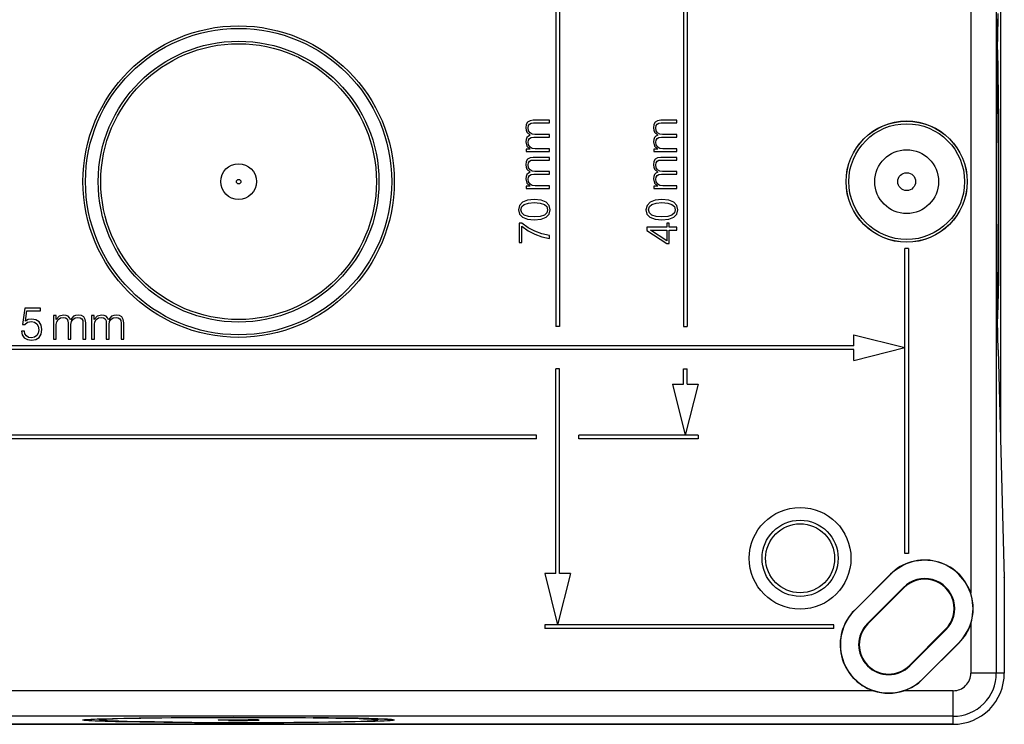
# Model space of a CAD drawing. Extents: x 0 to 420, y 0 to 297.
# Drawn here: x 321 to 372, y 92 to 129 of the extents above; entities that cross this region are included whole.
import ezdxf

# ---------------------------------------------------------------- set-up
doc = ezdxf.new("R2010")
doc.units = 0
doc.layers.get('0').update_dxf_attribs({"linetype": 'CONTINUOUS'})

msp = doc.modelspace()

# ---------------------------------------------------------------- linework, layer by layer
at = {"color": 7}
for p, q in [((371.646179, 145.755203), (371.646179, 94.421867)), ((370.313049, 141.582169), (370.313049, 98.594902)), ((348.632202, 140.555206), (348.632202, 112.521866)), ((348.832184, 140.555206), (348.832184, 112.521866)), ((371.865479, 133.351105), (371.865479, 106.825035)), ((371.865509, 133.352081), (371.865509, 106.824989)), ((355.298859, 130.655212), (355.298859, 112.521866)), ((355.49884, 130.655212), (355.49884, 112.521866)), ((347.091156, 123.068321), (347.065674, 122.899109)), ((347.165344, 123.191177), (347.091156, 123.068321)), ((347.288208, 123.263039), (347.165344, 123.191177)), ((347.188507, 122.89447), (347.207062, 123.010376)), ((347.207062, 123.010376), (347.258057, 123.091507)), ((347.258057, 123.091507), (347.34613, 123.135544)), ((347.459717, 123.288536), (347.288208, 123.263039)), ((347.34613, 123.135544), (347.471313, 123.149452)), ((348.298859, 123.288536), (347.459717, 123.288536)), ((347.471313, 123.149452), (348.298859, 123.149452)), ((348.298859, 123.149452), (348.298859, 123.288536)), ((353.757812, 123.068321), (353.73233, 122.899109)), ((353.832001, 123.191177), (353.757812, 123.068321)), ((353.954865, 123.263039), (353.832001, 123.191177)), ((353.855164, 122.89447), (353.873718, 123.010376)), ((353.873718, 123.010376), (353.924713, 123.091507)), ((353.924713, 123.091507), (354.012817, 123.135544)), ((354.126404, 123.288536), (353.954865, 123.263039)), ((354.012817, 123.135544), (354.138, 123.149452)), ((354.965515, 123.288536), (354.126404, 123.288536)), ((354.138, 123.149452), (354.965515, 123.149452)), ((354.965515, 123.149452), (354.965515, 123.288536)), ((347.065674, 122.899109), (347.081879, 122.776245)), ((347.081879, 122.776245), (347.125916, 122.669617)), ((347.125916, 122.669617), (347.302094, 122.511993)), ((347.202423, 122.465637), (347.128235, 122.391457)), ((347.216339, 122.748436), (347.188507, 122.89447)), ((347.302094, 122.511993), (347.202423, 122.465637)), ((347.288208, 122.637169), (347.216339, 122.748436)), ((347.401794, 122.565308), (347.288208, 122.637169)), ((347.545502, 122.54213), (347.401794, 122.565308)), ((348.298859, 122.54213), (347.545502, 122.54213)), ((348.298859, 122.403046), (348.298859, 122.54213)), ((353.73233, 122.899109), (353.748535, 122.776245)), ((353.748535, 122.776245), (353.792603, 122.669617)), ((353.792603, 122.669617), (353.96875, 122.511993)), ((353.86908, 122.465637), (353.794922, 122.391457)), ((353.882996, 122.748436), (353.855164, 122.89447)), ((353.96875, 122.511993), (353.86908, 122.465637)), ((353.954865, 122.637169), (353.882996, 122.748436)), ((354.068451, 122.565308), (353.954865, 122.637169)), ((354.212158, 122.54213), (354.068451, 122.565308)), ((354.965515, 122.54213), (354.212158, 122.54213)), ((354.965515, 122.403046), (354.965515, 122.54213)), ((347.081879, 122.291779), (347.065674, 122.16893)), ((347.065674, 122.16893), (347.125916, 121.944077)), ((347.128235, 122.391457), (347.081879, 122.291779)), ((347.125916, 121.944077), (347.295135, 121.786453)), ((347.188507, 122.150383), (347.207062, 122.261642)), ((347.216339, 122.004349), (347.188507, 122.150383)), ((347.207062, 122.261642), (347.262695, 122.340462)), ((347.290527, 121.893082), (347.216339, 122.004349)), ((347.262695, 122.340462), (347.355408, 122.386826)), ((347.355408, 122.386826), (347.485229, 122.403046)), ((347.485229, 122.403046), (348.298859, 122.403046)), ((353.748535, 122.291779), (353.73233, 122.16893)), ((353.73233, 122.16893), (353.792603, 121.944077)), ((353.794922, 122.391457), (353.748535, 122.291779)), ((353.792603, 121.944077), (353.961792, 121.786453)), ((353.855164, 122.150383), (353.873718, 122.261642)), ((353.882996, 122.004349), (353.855164, 122.150383)), ((353.873718, 122.261642), (353.929352, 122.340462)), ((353.957184, 121.893082), (353.882996, 122.004349)), ((353.929352, 122.340462), (354.022095, 122.386826)), ((354.022095, 122.386826), (354.151886, 122.403046)), ((354.151886, 122.403046), (354.965515, 122.403046)), ((347.295135, 121.786453), (347.095795, 121.786453)), ((347.095795, 121.786453), (347.095795, 121.656639)), ((347.095795, 121.656639), (348.298859, 121.656639)), ((347.406403, 121.82122), (347.290527, 121.893082)), ((347.554749, 121.795723), (347.406403, 121.82122)), ((348.298859, 121.795723), (347.554749, 121.795723)), ((348.298859, 121.656639), (348.298859, 121.795723)), ((353.961792, 121.786453), (353.762451, 121.786453)), ((353.762451, 121.786453), (353.762451, 121.656639)), ((353.762451, 121.656639), (354.965515, 121.656639)), ((354.073059, 121.82122), (353.957184, 121.893082)), ((354.221436, 121.795723), (354.073059, 121.82122)), ((354.965515, 121.795723), (354.221436, 121.795723)), ((354.965515, 121.656639), (354.965515, 121.795723)), ((347.091156, 121.135086), (347.065674, 120.965866)), ((347.065674, 120.965866), (347.081879, 120.84301)), ((347.165344, 121.257935), (347.091156, 121.135086)), ((347.288208, 121.329796), (347.165344, 121.257935)), ((347.188507, 120.961227), (347.207062, 121.077133)), ((347.216339, 120.815193), (347.188507, 120.961227)), ((347.207062, 121.077133), (347.258057, 121.158264)), ((347.258057, 121.158264), (347.34613, 121.202301)), ((347.459717, 121.355293), (347.288208, 121.329796)), ((347.34613, 121.202301), (347.471313, 121.216217)), ((348.298859, 121.355293), (347.459717, 121.355293)), ((347.471313, 121.216217), (348.298859, 121.216217)), ((348.298859, 121.216217), (348.298859, 121.355293)), ((353.757812, 121.135086), (353.73233, 120.965866)), ((353.73233, 120.965866), (353.748535, 120.84301)), ((353.832001, 121.257935), (353.757812, 121.135086)), ((353.954865, 121.329796), (353.832001, 121.257935)), ((353.855164, 120.961227), (353.873718, 121.077133)), ((353.882996, 120.815193), (353.855164, 120.961227)), ((353.873718, 121.077133), (353.924713, 121.158264)), ((353.924713, 121.158264), (354.012817, 121.202301)), ((354.126404, 121.355293), (353.954865, 121.329796)), ((354.012817, 121.202301), (354.138, 121.216217)), ((354.965515, 121.355293), (354.126404, 121.355293)), ((354.138, 121.216217), (354.965515, 121.216217)), ((354.965515, 121.216217), (354.965515, 121.355293)), ((347.081879, 120.84301), (347.125916, 120.736382)), ((347.128235, 120.458214), (347.081879, 120.358536)), ((347.125916, 120.736382), (347.302094, 120.578751)), ((347.202423, 120.532394), (347.128235, 120.458214)), ((347.302094, 120.578751), (347.202423, 120.532394)), ((347.207062, 120.328407), (347.262695, 120.407219)), ((347.288208, 120.703926), (347.216339, 120.815193)), ((347.262695, 120.407219), (347.355408, 120.453583)), ((347.401794, 120.632065), (347.288208, 120.703926)), ((347.355408, 120.453583), (347.485229, 120.469803)), ((347.545502, 120.608887), (347.401794, 120.632065)), ((347.485229, 120.469803), (348.298859, 120.469803)), ((348.298859, 120.608887), (347.545502, 120.608887)), ((348.298859, 120.469803), (348.298859, 120.608887)), ((353.748535, 120.84301), (353.792603, 120.736382)), ((353.794922, 120.458214), (353.748535, 120.358536)), ((353.792603, 120.736382), (353.96875, 120.578751)), ((353.86908, 120.532394), (353.794922, 120.458214)), ((353.96875, 120.578751), (353.86908, 120.532394)), ((353.873718, 120.328407), (353.929352, 120.407219)), ((353.954865, 120.703926), (353.882996, 120.815193)), ((353.929352, 120.407219), (354.022095, 120.453583)), ((354.068451, 120.632065), (353.954865, 120.703926)), ((354.022095, 120.453583), (354.151886, 120.469803)), ((354.212158, 120.608887), (354.068451, 120.632065)), ((354.151886, 120.469803), (354.965515, 120.469803)), ((354.965515, 120.608887), (354.212158, 120.608887)), ((354.965515, 120.469803), (354.965515, 120.608887)), ((347.081879, 120.358536), (347.065674, 120.235687)), ((347.065674, 120.235687), (347.125916, 120.010834)), ((347.295135, 119.85321), (347.095795, 119.85321)), ((347.095795, 119.85321), (347.095795, 119.723404)), ((347.125916, 120.010834), (347.295135, 119.85321)), ((347.188507, 120.21714), (347.207062, 120.328407)), ((347.216339, 120.071106), (347.188507, 120.21714)), ((347.290527, 119.959839), (347.216339, 120.071106)), ((347.406403, 119.887978), (347.290527, 119.959839)), ((347.554749, 119.86248), (347.406403, 119.887978)), ((348.298859, 119.86248), (347.554749, 119.86248)), ((348.298859, 119.723404), (348.298859, 119.86248)), ((353.748535, 120.358536), (353.73233, 120.235687)), ((353.73233, 120.235687), (353.792603, 120.010834)), ((353.961792, 119.85321), (353.762451, 119.85321)), ((353.762451, 119.85321), (353.762451, 119.723404)), ((353.792603, 120.010834), (353.961792, 119.85321)), ((353.855164, 120.21714), (353.873718, 120.328407)), ((353.882996, 120.071106), (353.855164, 120.21714)), ((353.957184, 119.959839), (353.882996, 120.071106)), ((354.073059, 119.887978), (353.957184, 119.959839)), ((354.221436, 119.86248), (354.073059, 119.887978)), ((354.965515, 119.86248), (354.221436, 119.86248)), ((354.965515, 119.723404), (354.965515, 119.86248)), ((347.095795, 119.723404), (348.298859, 119.723404)), ((353.762451, 119.723404), (354.965515, 119.723404)), ((346.734192, 118.84301), (346.678528, 118.618164)), ((346.891815, 119.012222), (346.734192, 118.84301)), ((346.859344, 118.782745), (346.986847, 118.900963)), ((347.153748, 119.11422), (346.891815, 119.012222)), ((346.986847, 118.900963), (347.204742, 118.970505)), ((347.513031, 119.151306), (347.153748, 119.11422)), ((347.204742, 118.970505), (347.510742, 118.993683)), ((347.510742, 118.993683), (347.82135, 118.970505)), ((347.874634, 119.11422), (347.513031, 119.151306)), ((347.82135, 118.970505), (348.036926, 118.900963)), ((348.134277, 119.012222), (347.874634, 119.11422)), ((348.036926, 118.900963), (348.166718, 118.782745)), ((348.29422, 118.84301), (348.134277, 119.012222)), ((348.345215, 118.618164), (348.29422, 118.84301)), ((353.400848, 118.84301), (353.345215, 118.618164)), ((353.558472, 119.012222), (353.400848, 118.84301)), ((353.526001, 118.782745), (353.653503, 118.900963)), ((353.820404, 119.11422), (353.558472, 119.012222)), ((353.653503, 118.900963), (353.871399, 118.970505)), ((354.179688, 119.151306), (353.820404, 119.11422)), ((353.871399, 118.970505), (354.177399, 118.993683)), ((354.177399, 118.993683), (354.488007, 118.970505)), ((354.541321, 119.11422), (354.179688, 119.151306)), ((354.488007, 118.970505), (354.703583, 118.900963)), ((354.800934, 119.012222), (354.541321, 119.11422)), ((354.703583, 118.900963), (354.833374, 118.782745)), ((354.960876, 118.84301), (354.800934, 119.012222)), ((355.011871, 118.618164), (354.960876, 118.84301)), ((346.678528, 118.618164), (346.731873, 118.390991)), ((346.731873, 118.390991), (346.889496, 118.224091)), ((346.815308, 118.618164), (346.859344, 118.782745)), ((346.859344, 118.451263), (346.815308, 118.618164)), ((346.986847, 118.335358), (346.859344, 118.451263)), ((347.204742, 118.265823), (346.986847, 118.335358)), ((348.036926, 118.335358), (347.819031, 118.265823)), ((348.166718, 118.451263), (348.036926, 118.335358)), ((348.134277, 118.224091), (348.291901, 118.390991)), ((348.166718, 118.782745), (348.208435, 118.618164)), ((348.208435, 118.618164), (348.166718, 118.451263)), ((348.291901, 118.390991), (348.345215, 118.618164)), ((353.345215, 118.618164), (353.398529, 118.390991)), ((353.398529, 118.390991), (353.556152, 118.224091)), ((353.481995, 118.618164), (353.526001, 118.782745)), ((353.526001, 118.451263), (353.481995, 118.618164)), ((353.653503, 118.335358), (353.526001, 118.451263)), ((353.871399, 118.265823), (353.653503, 118.335358)), ((354.703583, 118.335358), (354.485687, 118.265823)), ((354.833374, 118.451263), (354.703583, 118.335358)), ((354.800934, 118.224091), (354.958557, 118.390991)), ((354.833374, 118.782745), (354.875122, 118.618164)), ((354.875122, 118.618164), (354.833374, 118.451263)), ((354.958557, 118.390991), (355.011871, 118.618164)), ((346.866302, 117.913483), (346.724915, 117.913483)), ((346.724915, 117.913483), (346.724915, 116.905136)), ((347.190826, 117.679352), (346.866302, 117.913483)), ((346.889496, 118.224091), (347.151428, 118.122101)), ((347.151428, 118.122101), (347.510742, 118.087326)), ((347.510742, 118.244957), (347.204742, 118.265823)), ((347.819031, 118.265823), (347.510742, 118.244957)), ((347.510742, 118.087326), (347.872345, 118.122101)), ((347.872345, 118.122101), (348.134277, 118.224091)), ((353.556152, 118.224091), (353.818085, 118.122101)), ((353.818085, 118.122101), (354.177399, 118.087326)), ((354.177399, 118.244957), (353.871399, 118.265823)), ((354.485687, 118.265823), (354.177399, 118.244957)), ((354.177399, 118.087326), (354.539001, 118.122101)), ((354.564514, 117.918114), (354.44165, 117.918114)), ((354.44165, 117.918114), (354.44165, 117.704857)), ((354.539001, 118.122101), (354.800934, 118.224091)), ((354.564514, 117.704857), (354.564514, 117.918114)), ((346.861664, 116.905136), (346.861664, 117.758171)), ((346.861664, 117.758171), (347.188507, 117.526367)), ((347.188507, 117.526367), (347.536224, 117.340927)), ((347.533905, 117.496231), (347.190826, 117.679352)), ((347.904785, 117.364105), (347.533905, 117.496231)), ((347.536224, 117.340927), (347.907104, 117.204163)), ((348.298859, 117.278336), (347.904785, 117.364105)), ((348.298859, 117.116074), (348.298859, 117.278336)), ((354.44165, 117.704857), (353.391571, 117.704857)), ((353.391571, 117.704857), (353.391571, 117.540276)), ((353.391571, 117.540276), (354.44165, 116.854141)), ((354.44165, 116.993217), (353.583984, 117.551865)), ((353.583984, 117.551865), (354.44165, 117.551865)), ((354.44165, 117.551865), (354.44165, 116.993217)), ((354.965515, 117.704857), (354.564514, 117.704857)), ((354.564514, 117.551865), (354.965515, 117.551865)), ((354.564514, 116.854141), (354.564514, 117.551865)), ((354.965515, 117.551865), (354.965515, 117.704857)), ((346.724915, 116.905136), (346.861664, 116.905136)), ((347.907104, 117.204163), (348.298859, 117.116074)), ((354.44165, 116.854141), (354.564514, 116.854141)), ((367.065521, 116.597885), (366.865509, 116.597885)), ((366.865509, 100.66468), (366.865509, 116.597885)), ((367.065521, 116.597885), (367.065521, 100.66468)), ((320.895721, 113.474487), (320.769348, 112.623116)), ((321.711334, 113.474487), (320.895721, 113.474487)), ((320.926727, 112.80674), (321.007812, 113.348099)), ((321.007812, 113.348099), (321.711334, 113.348099)), ((321.711334, 113.348099), (321.711334, 113.474487)), ((320.900513, 112.623116), (321.038818, 112.744736)), ((321.069824, 112.885437), (320.926727, 112.80674)), ((321.038818, 112.744736), (321.241516, 112.787659)), ((321.267761, 112.914062), (321.069824, 112.885437)), ((321.241516, 112.787659), (321.401306, 112.75666)), ((321.480011, 112.87352), (321.267761, 112.914062)), ((321.401306, 112.75666), (321.522949, 112.670807)), ((321.644562, 112.763817), (321.480011, 112.87352)), ((321.522949, 112.670807), (321.596863, 112.534874)), ((321.749481, 112.589722), (321.644562, 112.763817)), ((322.397675, 113.092926), (322.397675, 111.855202)), ((322.53125, 113.092926), (322.397675, 113.092926)), ((322.53125, 112.887825), (322.53125, 113.092926)), ((322.69339, 113.06192), (322.53125, 112.887825)), ((322.540771, 112.620728), (322.567017, 112.773354)), ((322.567017, 112.773354), (322.64093, 112.892593)), ((322.64093, 112.892593), (322.755402, 112.96891)), ((322.924744, 113.123924), (322.69339, 113.06192)), ((322.755402, 112.96891), (322.90564, 112.997528)), ((322.90564, 112.997528), (323.020111, 112.978455)), ((323.051117, 113.107231), (322.924744, 113.123924)), ((323.020111, 112.978455), (323.101196, 112.921211)), ((323.153687, 113.05954), (323.051117, 113.107231)), ((323.101196, 112.921211), (323.148895, 112.825821)), ((323.148895, 112.825821), (323.165588, 112.692268)), ((323.22998, 112.983215), (323.153687, 113.05954)), ((323.165588, 112.692268), (323.165588, 111.855202)), ((323.277679, 112.880676), (323.22998, 112.983215)), ((323.43985, 113.06192), (323.277679, 112.880676)), ((323.308685, 112.630264), (323.33252, 112.778122)), ((323.33252, 112.778122), (323.406464, 112.894981)), ((323.406464, 112.894981), (323.520935, 112.96891)), ((323.549561, 113.107231), (323.43985, 113.06192)), ((323.520935, 112.96891), (323.671173, 112.997528)), ((323.675934, 113.123924), (323.549561, 113.107231)), ((323.671173, 112.997528), (323.790405, 112.978455)), ((323.850037, 113.097687), (323.675934, 113.123924)), ((323.790405, 112.978455), (323.873871, 112.92598)), ((323.97644, 113.021378), (323.850037, 113.097687)), ((323.873871, 112.92598), (323.919189, 112.835365)), ((323.919189, 112.835365), (323.933502, 112.706573)), ((323.933502, 112.706573), (323.933502, 111.855202)), ((324.050354, 112.894981), (323.97644, 113.021378)), ((324.076599, 112.718506), (324.050354, 112.894981)), ((324.076599, 111.855202), (324.076599, 112.718506)), ((324.386597, 113.092926), (324.386597, 111.855202)), ((324.520172, 113.092926), (324.386597, 113.092926)), ((324.520172, 112.887825), (324.520172, 113.092926)), ((324.682343, 113.06192), (324.520172, 112.887825)), ((324.529694, 112.620728), (324.555939, 112.773354)), ((324.555939, 112.773354), (324.629852, 112.892593)), ((324.629852, 112.892593), (324.744324, 112.96891)), ((324.913666, 113.123924), (324.682343, 113.06192)), ((324.744324, 112.96891), (324.894592, 112.997528)), ((324.894592, 112.997528), (325.009033, 112.978455)), ((325.040039, 113.107231), (324.913666, 113.123924)), ((325.009033, 112.978455), (325.090149, 112.921211)), ((325.142609, 113.05954), (325.040039, 113.107231)), ((325.090149, 112.921211), (325.137817, 112.825821)), ((325.137817, 112.825821), (325.154541, 112.692268)), ((325.218903, 112.983215), (325.142609, 113.05954)), ((325.154541, 112.692268), (325.154541, 111.855202)), ((325.266602, 112.880676), (325.218903, 112.983215)), ((325.428772, 113.06192), (325.266602, 112.880676)), ((325.297607, 112.630264), (325.321472, 112.778122)), ((325.321472, 112.778122), (325.395386, 112.894981)), ((325.395386, 112.894981), (325.509857, 112.96891)), ((325.538483, 113.107231), (325.428772, 113.06192)), ((325.509857, 112.96891), (325.660095, 112.997528)), ((325.664856, 113.123924), (325.538483, 113.107231)), ((325.660095, 112.997528), (325.779358, 112.978455)), ((325.838959, 113.097687), (325.664856, 113.123924)), ((325.779358, 112.978455), (325.862823, 112.92598)), ((325.965363, 113.021378), (325.838959, 113.097687)), ((325.862823, 112.92598), (325.908112, 112.835365)), ((325.908112, 112.835365), (325.922424, 112.706573)), ((325.922424, 112.706573), (325.922424, 111.855202)), ((326.039276, 112.894981), (325.965363, 113.021378)), ((326.065521, 112.718506), (326.039276, 112.894981)), ((326.065521, 111.855202), (326.065521, 112.718506)), ((320.716858, 112.28447), (320.759796, 112.084145)), ((320.871887, 112.28447), (320.716858, 112.28447)), ((320.769348, 112.623116), (320.900513, 112.623116)), ((320.902893, 112.138992), (320.871887, 112.28447)), ((320.979187, 112.029297), (320.902893, 112.138992)), ((321.599243, 112.177155), (321.52533, 112.04599)), ((321.596863, 112.534874), (321.625488, 112.35601)), ((321.625488, 112.35601), (321.599243, 112.177155)), ((321.787659, 112.363167), (321.749481, 112.589722)), ((321.749481, 112.129456), (321.787659, 112.363167)), ((322.540771, 111.855202), (322.540771, 112.620728)), ((323.308685, 111.855202), (323.308685, 112.630264)), ((324.529694, 111.855202), (324.529694, 112.620728)), ((325.297607, 111.855202), (325.297607, 112.630264)), ((348.832184, 112.521866), (348.632202, 112.521866)), ((355.298859, 112.521866), (355.49884, 112.521866)), ((320.759796, 112.084145), (320.869507, 111.933907)), ((320.869507, 111.933907), (321.031677, 111.840897)), ((321.096069, 111.957748), (320.979187, 112.029297)), ((321.031677, 111.840897), (321.246307, 111.80751)), ((321.251068, 111.933907), (321.096069, 111.957748)), ((321.246307, 111.80751), (321.470459, 111.848053)), ((321.406067, 111.962524), (321.251068, 111.933907)), ((321.52533, 112.04599), (321.406067, 111.962524)), ((321.470459, 111.848053), (321.639801, 111.955368)), ((321.639801, 111.955368), (321.749481, 112.129456)), ((322.397675, 111.855202), (322.540771, 111.855202)), ((323.165588, 111.855202), (323.308685, 111.855202)), ((323.933502, 111.855202), (324.076599, 111.855202)), ((324.386597, 111.855202), (324.529694, 111.855202)), ((325.154541, 111.855202), (325.297607, 111.855202)), ((325.922424, 111.855202), (326.065521, 111.855202)), ((364.198853, 111.521866), (364.198853, 112.088539)), ((364.198853, 112.088539), (366.865509, 111.421875)), ((364.198853, 111.521866), (299.93219, 111.521866)), ((364.198853, 111.321869), (299.93219, 111.321869)), ((364.198853, 110.755203), (366.865509, 111.421875)), ((364.198853, 110.755203), (364.198853, 111.321869)), ((371.744843, 111.314049), (372.06546, 99.386223)), ((371.744873, 111.310455), (372.065521, 99.381126)), ((348.632202, 99.621872), (348.632202, 110.321869)), ((348.832184, 110.321869), (348.632202, 110.321869)), ((348.832184, 99.621872), (348.832184, 110.321869)), ((355.298859, 110.321869), (355.49884, 110.321869)), ((355.298859, 109.521866), (355.298859, 110.321869)), ((355.49884, 109.521866), (355.49884, 110.321869)), ((354.732178, 109.521866), (355.398865, 106.855202)), ((354.732178, 109.521866), (355.298859, 109.521866)), ((356.065521, 109.521866), (355.398865, 106.855202)), ((355.49884, 109.521866), (356.065521, 109.521866)), ((347.632202, 106.855202), (300.665527, 106.855202)), ((347.632202, 106.655205), (300.665527, 106.655205)), ((347.632202, 106.655205), (347.632202, 106.855202)), ((356.065521, 106.855202), (349.832184, 106.855202)), ((349.832184, 106.655205), (349.832184, 106.855202)), ((356.065521, 106.655205), (349.832184, 106.655205)), ((356.065521, 106.855202), (356.065521, 106.655205)), ((367.065521, 100.66468), (366.865509, 100.66468)), ((348.632202, 99.621872), (348.065521, 99.621872)), ((348.065521, 99.621872), (348.732178, 96.9552)), ((349.398865, 99.621872), (348.732178, 96.9552)), ((349.398865, 99.621872), (348.832184, 99.621872)), ((366.117004, 99.589348), (364.231384, 97.703735)), ((366.125214, 99.581123), (364.239594, 97.695503)), ((366.125214, 99.581123), (366.117004, 99.589348)), ((372.065521, 99.420433), (372.063965, 99.441315)), ((372.065521, 99.420433), (372.065521, 94.421463)), ((372.065521, 99.381126), (372.065521, 94.421867)), ((366.801056, 98.905281), (364.915436, 97.019661)), ((366.824097, 98.88224), (364.938477, 96.996628)), ((366.824097, 98.88224), (366.801056, 98.905281)), ((364.239594, 97.695503), (364.231384, 97.703735)), ((363.156036, 96.9552), (348.065521, 96.9552)), ((348.065521, 96.9552), (348.065521, 96.755203)), ((363.156036, 96.755203), (348.065521, 96.755203)), ((363.156036, 96.755203), (363.156036, 96.9552)), ((364.938477, 96.996628), (364.915436, 97.019661)), ((367.106934, 94.828163), (368.992554, 96.713783)), ((368.992554, 96.713783), (369.015594, 96.690742)), ((370.313049, 97.001122), (370.313049, 94.421867)), ((367.129974, 94.805122), (369.015594, 96.690742)), ((367.805817, 94.129288), (369.691437, 96.0149)), ((367.814056, 94.121056), (369.699677, 96.006676)), ((369.691437, 96.0149), (369.699677, 96.006676)), ((367.106934, 94.828163), (367.129974, 94.805122)), ((371.646179, 94.421867), (370.313049, 94.421867)), ((372.065521, 94.421867), (371.646179, 94.421867)), ((367.805817, 94.129288), (367.814056, 94.121056)), ((365.22583, 93.50766), (298.905212, 93.50766)), ((369.398865, 93.50766), (366.819611, 93.50766)), ((369.398834, 92.17453), (369.398834, 93.50766)), ((369.398865, 92.17453), (309.886749, 92.17453)), ((369.398865, 91.755203), (369.398865, 92.17453)), ((294.731781, 91.755203), (369.399261, 91.755203)), ((369.398865, 91.755203), (294.732178, 91.755203))]:
    msp.add_line(p, q, dxfattribs=at)
for points in [[(371.744873, 111.310455), (371.72757, 112.040977), (371.711884, 112.883003), (371.693939, 114.149391), (371.679688, 115.559906), (371.669403, 117.080368), (371.663361, 118.673775), (371.661713, 120.301498), (371.66452, 121.92408), (371.671692, 123.50222), (371.683014, 124.997467), (371.698303, 126.373581), (371.708466, 127.08239), (371.719666, 127.737442), (371.731842, 128.33371), (371.744873, 128.866623)], [(371.744843, 111.314049), (371.728577, 111.995659), (371.713715, 112.776291), (371.700439, 113.646324), (371.688904, 114.595093), (371.675201, 116.140259), (371.666138, 117.793869), (371.661987, 119.51046), (371.662811, 121.242928), (371.66864, 122.943718), (371.67926, 124.566086), (371.694427, 126.065506), (371.706848, 126.976303), (371.720947, 127.802895), (371.736542, 128.535156), (371.744843, 128.863037)], [(371.768951, 116.189209), (371.778625, 117.44873), (371.784485, 118.783859), (371.786316, 120.156403), (371.783875, 121.588013), (371.7771, 122.972687), (371.766144, 124.267166), (371.759216, 124.867615), (371.751404, 125.430634), (371.739685, 126.11554), (371.726624, 126.716606), (371.711334, 127.259506)], [(371.700439, 126.531769), (371.708527, 126.27874), (371.716278, 125.992355), (371.724915, 125.614304), (371.732941, 125.194923), (371.74057, 124.719788), (371.747437, 124.207428), (371.753998, 123.606079), (371.759521, 122.970551), (371.766907, 121.684578), (371.769958, 120.3423), (371.768555, 118.991089), (371.762787, 117.678642), (371.754639, 116.636673)], [(371.754669, 116.635399), (371.763519, 117.796638), (371.768677, 119.028732), (371.769897, 120.452042), (371.766174, 121.861176), (371.758881, 123.057182), (371.748016, 124.161377), (371.73587, 125.025383), (371.723724, 125.673691), (371.710175, 126.22496), (371.70047, 126.533859)], [(371.754669, 116.635399), (371.743835, 115.686646), (371.73056, 114.84668), (371.717438, 114.229004), (371.705475, 113.79496), (371.70047, 113.643211)], [(371.754639, 116.636673), (371.748505, 116.058228), (371.741425, 115.515472), (371.730682, 114.85553), (371.718567, 114.277855), (371.705292, 113.791519), (371.701447, 113.674446)], [(371.768951, 116.189209), (371.762451, 115.573578), (371.755005, 114.993309), (371.743774, 114.282417), (371.73114, 113.652283), (371.717316, 113.111649), (371.711334, 112.917564)], [(328.166199, 91.851753), (327.550568, 91.858253), (326.970306, 91.865685), (326.259399, 91.876923), (325.629272, 91.889549), (325.088623, 91.903374), (324.815216, 91.91201), (324.576813, 91.920952), (324.390991, 91.929337), (324.235962, 91.937904), (324.134827, 91.944847), (324.053894, 91.951874), (324.006348, 91.957214), (323.97049, 91.962578), (323.94574, 91.968147), (323.93808, 91.97094), (323.933563, 91.973732), (323.932495, 91.975128), (323.93222, 91.9767), (323.932587, 91.977745), (323.934631, 91.979828), (323.939728, 91.982452), (323.958221, 91.987686), (323.990326, 91.993286), (324.035126, 91.998856), (324.107788, 92.005684), (324.199524, 92.012444), (324.348755, 92.021194), (324.529907, 92.029762), (324.757019, 92.038635), (325.018402, 92.047218), (325.545746, 92.061218), (326.163818, 92.074028), (326.864105, 92.08548), (327.437408, 92.093086), (328.046997, 92.09977), (329.355408, 92.110199), (330.748596, 92.116432), (332.182983, 92.118294), (333.492004, 92.116112), (334.763672, 92.110268), (335.964844, 92.100929)], [(323.984741, 91.990311), (324.034698, 91.997932), (324.110321, 92.005409), (324.213287, 92.013039), (324.416321, 92.024414), (324.675385, 92.035515), (324.988098, 92.046211), (325.484406, 92.0597), (326.065216, 92.072136), (326.898529, 92.085945), (327.835327, 92.097572), (329.069519, 92.108299), (330.389984, 92.115242), (331.758728, 92.118187), (333.136292, 92.11705), (334.483032, 92.11187), (335.55368, 92.104568), (335.963562, 92.100914)], [(335.517395, 92.086632), (334.471619, 92.094795), (333.158966, 92.100563), (331.807709, 92.101936), (330.465546, 92.098877), (329.17981, 92.091484), (328.544525, 92.085968), (327.943451, 92.079384), (327.431244, 92.072525), (326.956299, 92.064888), (326.29364, 92.051468), (325.745728, 92.036552), (325.515991, 92.028542), (325.31955, 92.020264), (325.160522, 92.011948), (325.035126, 92.003456), (324.968781, 91.997551), (324.918732, 91.991592), (324.88446, 91.985451), (324.87381, 91.982368), (324.867401, 91.979218), (324.865906, 91.977638), (324.86554, 91.976456), (324.865784, 91.975273), (324.867279, 91.973564), (324.874298, 91.970139), (324.884918, 91.967125), (324.918579, 91.961113), (324.974609, 91.954544), (325.050476, 91.948036), (325.160614, 91.940727), (325.295715, 91.933548), (325.46106, 91.926292), (325.651917, 91.919228), (325.930359, 91.910568), (326.247162, 91.902313), (326.902039, 91.888756), (327.65976, 91.876938), (328.613647, 91.866051)], [(335.964844, 92.100929), (337.113373, 92.087662), (337.641418, 92.079697), (338.128418, 92.070976), (338.560577, 92.06179), (338.947266, 92.05201), (339.236542, 92.043327), (339.489929, 92.034309), (339.68161, 92.026161), (339.843964, 92.017822), (339.957794, 92.010651), (340.049957, 92.00338), (340.100677, 91.998329), (340.14093, 91.993256), (340.166016, 91.989082), (340.184021, 91.984909), (340.194977, 91.980721), (340.198212, 91.978142), (340.198792, 91.976845), (340.198425, 91.974907), (340.196106, 91.972656), (340.185333, 91.968163), (340.169159, 91.964226), (340.118042, 91.956383), (340.055725, 91.949829), (339.975952, 91.943329), (339.834869, 91.934349), (339.66037, 91.925545), (339.448029, 91.916763), (339.202454, 91.908257), (338.693604, 91.894058), (338.092529, 91.881012), (337.407623, 91.869293), (336.844604, 91.861465), (336.244141, 91.854546), (334.949677, 91.843597), (333.565002, 91.836807), (332.133392, 91.834381), (330.760834, 91.836212), (329.42572, 91.842056), (328.166199, 91.851753)], [(328.613647, 91.866051), (329.616302, 91.858162), (330.676086, 91.853027), (331.768341, 91.850769), (333.120117, 91.85202), (334.43454, 91.857666), (335.665253, 91.8675), (336.235535, 91.873886), (336.76886, 91.881187), (337.414368, 91.892212), (337.975708, 91.904564), (338.444031, 91.918045), (338.779907, 91.930969), (338.915985, 91.93766), (339.030182, 91.944473), (339.122131, 91.951385), (339.19162, 91.958382), (339.225311, 91.963074), (339.24884, 91.967789), (339.261902, 91.972359), (339.264862, 91.974648), (339.265472, 91.975922), (339.265503, 91.976562), (339.265015, 91.977844), (339.264252, 91.978699), (339.261749, 91.980408), (339.256836, 91.982506), (339.240997, 91.986702), (339.205109, 91.992584), (339.153412, 91.998436), (339.085999, 92.004227), (339.003052, 92.009964), (338.79126, 92.021202), (338.59317, 92.029373), (338.362579, 92.037277), (337.808502, 92.052139), (337.140625, 92.065491), (336.371826, 92.077065), (335.517395, 92.086632)], [(340.147125, 91.990097), (340.059265, 92.001907), (339.966736, 92.009651), (339.84668, 92.017426), (339.617004, 92.028923), (339.3302, 92.040077), (338.863037, 92.05423), (338.305115, 92.06736), (337.664062, 92.079285), (336.758942, 92.092255), (335.963562, 92.100914)], [(328.612366, 91.866035), (327.678314, 91.876656), (326.849152, 91.889671), (326.237, 91.902496), (325.804504, 91.9142), (325.44812, 91.926689), (325.220428, 91.937164), (325.084015, 91.945282), (324.976929, 91.953697), (324.921112, 91.95961), (324.875824, 91.966248), (324.855316, 91.970436), (324.831543, 91.977272), (324.813812, 91.984375), (324.791138, 91.997444), (324.772858, 92.012665), (324.762756, 92.023804), (324.752441, 92.038368)], [(328.612366, 91.866035), (329.763458, 91.857239), (330.984558, 91.852066), (332.39566, 91.850777), (333.794067, 91.854317), (334.98288, 91.86142), (336.083038, 91.872017), (336.946564, 91.883911), (337.597046, 91.895844), (338.152985, 91.909157), (338.537354, 91.921165), (338.790039, 91.931267), (338.992249, 91.94178), (339.110413, 91.949936), (339.200623, 91.958496), (339.234039, 91.96283), (339.262939, 91.967697), (339.290222, 91.97422), (339.316895, 91.984146), (339.329773, 91.990906), (339.345856, 92.001808), (339.356262, 92.010811), (339.366882, 92.022118), (339.378662, 92.038406)], [(331.544952, 91.959671), (331.278625, 91.963333), (331.09201, 91.968246), (331.024048, 91.971741), (331.005219, 91.973549), (330.998383, 91.97477), (330.996185, 91.975845), (330.996338, 91.976303)], [(330.996338, 91.976303), (330.999542, 91.977455), (331.018127, 91.979736), (331.058899, 91.982277), (331.198639, 91.986908), (331.38501, 91.990372), (331.614868, 91.992905), (332.095764, 91.994637), (332.570374, 91.992432)], [(331.544952, 91.959671), (332.034241, 91.957314), (332.53067, 91.959167), (332.80896, 91.962555), (333.011749, 91.967278), (333.098663, 91.971161), (333.122955, 91.973198), (333.131836, 91.974571), (333.134827, 91.975784), (333.134705, 91.976303)], [(333.134705, 91.976303), (333.132935, 91.977097), (333.123535, 91.978683), (333.090393, 91.9813), (333.036255, 91.983803), (332.962341, 91.986145), (332.788879, 91.989723), (332.570374, 91.992432)]]:
    msp.add_lwpolyline(points, dxfattribs=at)
for centre, radius in [((332.065521, 120.088539), 8.133334), ((332.065521, 120.088539), 8), ((332.065521, 120.088539), 7.333334), ((332.065521, 120.088539), 7.2), ((366.965515, 120.088539), 3.166667), ((366.965515, 120.088539), 3.157317), ((366.965515, 120.088539), 3.024004), ((366.965515, 120.088539), 1.666667), ((332.065521, 120.088539), 0.935702), ((366.965515, 120.088539), 0.466667), ((332.065521, 120.088539), 0.117851), ((361.398865, 100.421867), 2.655132), ((361.398865, 100.421867), 1.988566), ((361.398865, 100.421867), 1.802176)]:
    msp.add_circle(centre, radius, dxfattribs=at)
for centre, radius, start, end in [((312.348175, 120.088539), 59.315466, 359.560242, 0.439758), ((367.908325, 97.798012), 2.533333, 18.334417, 135), ((367.908325, 97.798012), 2.521697, 314.999999, 135), ((367.908325, 97.798012), 1.565916, 314.999999, 135), ((367.908325, 97.798012), 1.533333, 314.999999, 135), ((367.910492, 97.798012), 2.531274, 341.650232, 18.349756), ((366.022705, 95.912392), 2.533333, 135, 251.665584), ((366.022705, 95.912392), 2.521697, 135, 314.999999), ((366.022705, 95.912392), 1.565916, 135, 314.999999), ((366.022705, 95.912392), 1.533333, 135, 314.999999), ((367.908325, 97.798012), 2.533333, 314.999999, 341.665583), ((369.398865, 94.421867), 0.914209, 269.999349, 360), ((369.398865, 94.421867), 2.247339, 269.999997, 0), ((369.398865, 94.421867), 2.666667, 269.999997, 360), ((369.399445, 94.42128), 2.666064, 269.996077, 0.00393), ((366.022705, 95.912392), 2.533333, 288.334418, 314.999999), ((366.022705, 95.91024), 2.531274, 251.65023, 288.349758)]:
    msp.add_arc(centre, radius, start, end, dxfattribs=at)

doc.saveas('drawing.dxf')
